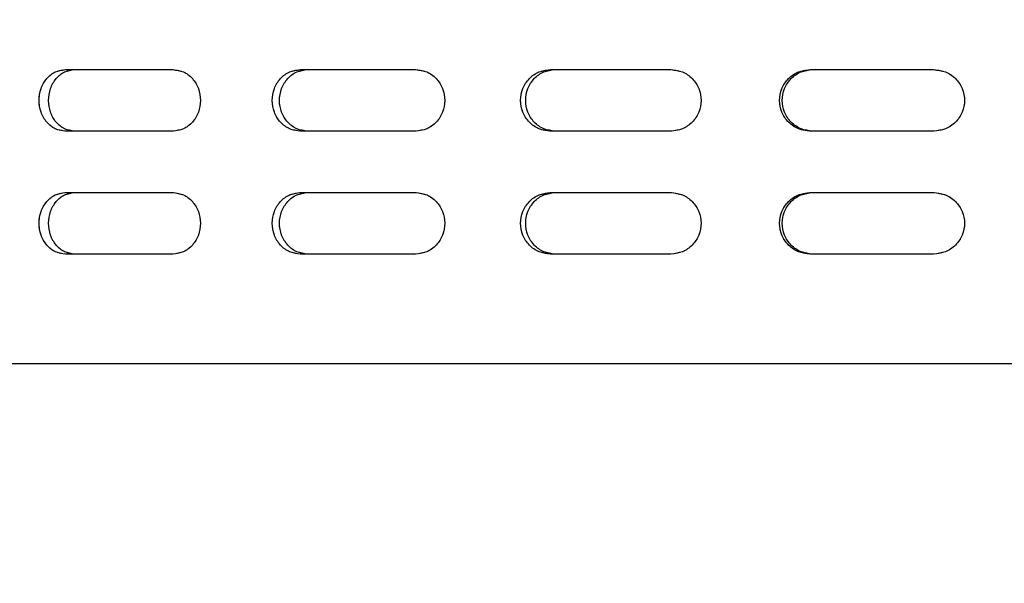
# Model space of a CAD drawing. Units: millimetres. Extents: x 1 to 203, y 1 to 249.
# Drawn here: x 43 to 47, y 171 to 173 of the extents above; entities that cross this region are included whole.
import ezdxf

# ---------------------------------------------------------------- set-up
doc = ezdxf.new("R2010")
doc.units = ezdxf.units.MM
doc.linetypes.add('PHANTOM', pattern=[12.7, 6.35, -1.27, 1.27, -1.27, 1.27, -1.27])
doc.layers.add('-FORMAT-', color=7, linetype='Continuous')
doc.styles.add('SLDTEXTSTYLE2', font='TXT', dxfattribs={"width": 0.75})
doc.dimstyles.new('SLDDIMSTYLE0', dxfattribs={"dimtxt": 3.5, "dimasz": 3.302, "dimexe": 0, "dimexo": 0.0625, "dimgap": 0.875, "dimtad": 1, "dimdec": 0, "dimlfac": 30, "dimrnd": 1e-09, "dimzin": 12, "dimdsep": 46, "dimtxsty": 'SLDTEXTSTYLE2', "dimsah": 1, "dimcen": 0.09, "dimadec": 0, "dimazin": 3, "dimtfac": 1, "dimtdec": 0, "dimtofl": 0, "dimtmove": 0, "dimatfit": 3, "dimfxl": 0, "dimfrac": 2, "dimtolj": 1, "dimtzin": 12, "dimarcsym": 0})

# ---------------------------------------------------------------- blocks, each defined once
blk = doc.blocks.new('_D_2')
at = {"layer": '-FORMAT-'}
for p, q in [((25.8437, 103.1772), (25.8437, 186.5628)), ((54.8993, 179.7395), (54.8993, 186.5628)), ((25.8437, 185.5628), (54.8993, 185.5628))]:
    blk.add_line(p, q, dxfattribs=at)
for points in [[(25.8437, 185.5628), (29.1457, 185.0548), (29.1457, 186.0708)], [(54.8993, 185.5628), (51.5973, 186.0708), (51.5973, 185.0548)]]:
    blk.add_solid(points, dxfattribs=at)
at = {"layer": '-FORMAT-', "insert": (36.4923, 190.0745), "char_height": 3.5, "attachment_point": 1, "style": 'SLDTEXTSTYLE2'}
blk.add_mtext('872', dxfattribs=at)

msp = doc.modelspace()

# ---------------------------------------------------------------- linework, layer by layer
at = {"color": 7, "linetype": 'Continuous', "lineweight": 25}
for p, q in [((43.524, 172.7728), (43.9322, 172.7728)), ((44.4162, 172.7728), (44.853, 172.7728)), ((45.3647, 172.7728), (45.8214, 172.7728)), ((46.351, 172.7728), (46.8189, 172.7728)), ((43.9322, 172.5395), (43.524, 172.5395)), ((44.853, 172.5395), (44.4162, 172.5395)), ((45.8214, 172.5395), (45.3647, 172.5395)), ((46.8189, 172.5395), (46.351, 172.5395)), ((43.524, 172.3062), (43.9322, 172.3062)), ((44.4162, 172.3062), (44.853, 172.3062)), ((45.3647, 172.3062), (45.8214, 172.3062)), ((46.351, 172.3062), (46.8189, 172.3062)), ((43.9322, 172.0728), (43.524, 172.0728)), ((44.853, 172.0728), (44.4162, 172.0728)), ((45.8214, 172.0728), (45.3647, 172.0728)), ((46.8189, 172.0728), (46.351, 172.0728)), ((54.5493, 171.6562), (40.0826, 171.6562))]:
    msp.add_line(p, q, dxfattribs=at)
at = {"color": 7, "linetype": 'PHANTOM', "lineweight": 18}
for p, q in [((43.524, 172.7728), (43.9322, 172.7728)), ((44.4162, 172.7728), (44.853, 172.7728)), ((45.3647, 172.7728), (45.8214, 172.7728)), ((46.351, 172.7728), (46.8189, 172.7728)), ((43.9322, 172.5395), (43.524, 172.5395)), ((44.853, 172.5395), (44.4162, 172.5395)), ((45.8214, 172.5395), (45.3647, 172.5395)), ((46.8189, 172.5395), (46.351, 172.5395)), ((43.524, 172.3062), (43.9322, 172.3062)), ((44.4162, 172.3062), (44.853, 172.3062)), ((45.3647, 172.3062), (45.8214, 172.3062)), ((46.351, 172.3062), (46.8189, 172.3062)), ((43.9322, 172.0728), (43.524, 172.0728)), ((44.853, 172.0728), (44.4162, 172.0728)), ((45.8214, 172.0728), (45.3647, 172.0728)), ((46.8189, 172.0728), (46.351, 172.0728)), ((54.5493, 171.6562), (40.0826, 171.6562))]:
    msp.add_line(p, q, dxfattribs=at)
at = {"color": 7, "linetype": 'Continuous', "lineweight": 25}
for points, knots in [([(43.524, 172.5395), (43.5109, 172.5412), (43.4847, 172.5447), (43.4516, 172.5717), (43.4295, 172.6102), (43.4217, 172.6562), (43.4295, 172.7021), (43.4516, 172.7406), (43.4847, 172.7676), (43.5109, 172.7711), (43.524, 172.7728)], [0, 0, 0, 0, 0.125452, 0.250648, 0.375451, 0.5, 0.62455, 0.749352, 0.874548, 1, 1, 1, 1]), ([(43.5589, 172.5395), (43.5459, 172.5412), (43.52, 172.5447), (43.4872, 172.5717), (43.4653, 172.6103), (43.4576, 172.6562), (43.4653, 172.702), (43.4872, 172.7406), (43.52, 172.7676), (43.5459, 172.7711), (43.5589, 172.7728)], [0, 0, 0, 0, 0.124917, 0.249893, 0.374916, 0.5, 0.625085, 0.750108, 0.875085, 1, 1, 1, 1]), ([(43.9322, 172.7728), (43.9458, 172.7711), (43.973, 172.7676), (44.0078, 172.7406), (44.0311, 172.7021), (44.0393, 172.6562), (44.0311, 172.6102), (44.0078, 172.5717), (43.973, 172.5447), (43.9458, 172.5412), (43.9322, 172.5395)], [0, 0, 0, 0, 0.125454, 0.25065, 0.37545, 0.5, 0.62455, 0.74935, 0.874546, 1, 1, 1, 1]), ([(44.4162, 172.5395), (44.4021, 172.5412), (44.374, 172.5447), (44.3383, 172.5717), (44.3145, 172.6102), (44.3061, 172.6562), (44.3145, 172.7021), (44.3383, 172.7406), (44.374, 172.7676), (44.4021, 172.7711), (44.4162, 172.7728)], [0, 0, 0, 0, 0.125453, 0.250649, 0.37545, 0.5, 0.62455, 0.749351, 0.874547, 1, 1, 1, 1]), ([(44.443, 172.5395), (44.429, 172.5412), (44.4011, 172.5447), (44.3657, 172.5717), (44.3421, 172.6103), (44.3338, 172.6562), (44.3421, 172.702), (44.3657, 172.7406), (44.4011, 172.7676), (44.429, 172.7711), (44.443, 172.7728)], [0, 0, 0, 0, 0.1249139, 0.2498902, 0.3749151, 0.5, 0.6250849, 0.7501098, 0.8750861, 1, 1, 1, 1]), ([(44.853, 172.7728), (44.8674, 172.7711), (44.8964, 172.7676), (44.9333, 172.7406), (44.958, 172.7021), (44.9667, 172.6562), (44.958, 172.6102), (44.9333, 172.5717), (44.8964, 172.5447), (44.8674, 172.5412), (44.853, 172.5395)], [0, 0, 0, 0, 0.1254514, 0.2506472, 0.3754507, 0.5, 0.6245493, 0.7493528, 0.8745486, 1, 1, 1, 1]), ([(45.3647, 172.5395), (45.3499, 172.5412), (45.3203, 172.5447), (45.2827, 172.5717), (45.2576, 172.6102), (45.2488, 172.6562), (45.2576, 172.7021), (45.2827, 172.7406), (45.3203, 172.7676), (45.3499, 172.7711), (45.3647, 172.7728)], [0, 0, 0, 0, 0.125452, 0.250649, 0.375452, 0.5, 0.624549, 0.749352, 0.874553, 1, 1, 1, 1]), ([(45.3827, 172.5395), (45.368, 172.5412), (45.3387, 172.5447), (45.3014, 172.5717), (45.2766, 172.6103), (45.2679, 172.6562), (45.2766, 172.702), (45.3014, 172.7406), (45.3387, 172.7676), (45.368, 172.7711), (45.3827, 172.7728)], [0, 0, 0, 0, 0.124917, 0.249891, 0.374916, 0.5, 0.625084, 0.750109, 0.875083, 1, 1, 1, 1]), ([(45.8214, 172.7728), (45.8365, 172.7711), (45.8666, 172.7676), (45.9049, 172.7406), (45.9306, 172.7021), (45.9397, 172.6562), (45.9306, 172.6102), (45.9049, 172.5717), (45.8666, 172.5447), (45.8365, 172.5412), (45.8214, 172.5395)], [0, 0, 0, 0, 0.12545, 0.250649, 0.37545, 0.5, 0.62455, 0.749351, 0.87455, 1, 1, 1, 1]), ([(46.351, 172.5395), (46.3358, 172.5412), (46.3053, 172.5447), (46.2666, 172.5717), (46.2407, 172.6102), (46.2316, 172.6562), (46.2407, 172.7021), (46.2666, 172.7406), (46.3053, 172.7676), (46.3358, 172.7711), (46.351, 172.7728)], [0, 0, 0, 0, 0.125453, 0.250648, 0.375451, 0.5, 0.62455, 0.749352, 0.874552, 1, 1, 1, 1]), ([(46.3599, 172.5395), (46.3448, 172.5412), (46.3146, 172.5447), (46.2762, 172.5717), (46.2506, 172.6103), (46.2416, 172.6562), (46.2506, 172.702), (46.2762, 172.7406), (46.3146, 172.7676), (46.3448, 172.7711), (46.3599, 172.7728)], [0, 0, 0, 0, 0.124913, 0.249892, 0.374915, 0.5, 0.625085, 0.750108, 0.875087, 1, 1, 1, 1]), ([(46.8189, 172.7728), (46.8342, 172.7711), (46.8649, 172.7676), (46.904, 172.7406), (46.9301, 172.7021), (46.9393, 172.6562), (46.9301, 172.6102), (46.904, 172.5717), (46.8649, 172.5447), (46.8342, 172.5412), (46.8189, 172.5395)], [0, 0, 0, 0, 0.125452, 0.250649, 0.375452, 0.5, 0.624548, 0.749351, 0.874548, 1, 1, 1, 1]), ([(43.524, 172.0728), (43.5109, 172.0746), (43.4847, 172.0781), (43.4516, 172.105), (43.4295, 172.1436), (43.4217, 172.1895), (43.4295, 172.2354), (43.4516, 172.274), (43.4847, 172.3009), (43.5109, 172.3044), (43.524, 172.3062)], [0, 0, 0, 0, 0.125452, 0.250636, 0.375458, 0.500007, 0.624557, 0.749359, 0.874544, 1, 1, 1, 1]), ([(43.5589, 172.0728), (43.5459, 172.0746), (43.52, 172.0781), (43.4872, 172.1051), (43.4653, 172.1436), (43.4576, 172.1895), (43.4653, 172.2353), (43.4872, 172.2739), (43.52, 172.3009), (43.5459, 172.3044), (43.5589, 172.3062)], [0, 0, 0, 0, 0.124917, 0.249882, 0.374923, 0.500007, 0.625092, 0.750115, 0.875081, 1, 1, 1, 1]), ([(43.9322, 172.3062), (43.9458, 172.3044), (43.973, 172.3009), (44.0078, 172.274), (44.0311, 172.2354), (44.0393, 172.1895), (44.0311, 172.1436), (44.0078, 172.105), (43.973, 172.0781), (43.9458, 172.0746), (43.9322, 172.0728)], [0, 0, 0, 0, 0.125458, 0.250643, 0.375443, 0.499993, 0.624543, 0.749361, 0.874546, 1, 1, 1, 1]), ([(44.4162, 172.0728), (44.4021, 172.0746), (44.374, 172.0781), (44.3383, 172.105), (44.3145, 172.1436), (44.3061, 172.1895), (44.3145, 172.2354), (44.3383, 172.274), (44.374, 172.3009), (44.4021, 172.3044), (44.4162, 172.3062)], [0, 0, 0, 0, 0.125453, 0.250637, 0.375457, 0.500007, 0.624557, 0.749359, 0.874543, 1, 1, 1, 1]), ([(44.443, 172.0728), (44.429, 172.0746), (44.4011, 172.0781), (44.3657, 172.1051), (44.3421, 172.1436), (44.3338, 172.1895), (44.3421, 172.2353), (44.3657, 172.2739), (44.4011, 172.3009), (44.429, 172.3044), (44.443, 172.3062)], [0, 0, 0, 0, 0.124914, 0.249879, 0.374922, 0.500007, 0.625092, 0.750117, 0.875082, 1, 1, 1, 1]), ([(44.853, 172.3062), (44.8674, 172.3044), (44.8963, 172.3009), (44.9333, 172.274), (44.958, 172.2354), (44.9667, 172.1895), (44.958, 172.1436), (44.9333, 172.105), (44.8963, 172.0781), (44.8674, 172.0746), (44.853, 172.0728)], [0, 0, 0, 0, 0.125456, 0.25064, 0.375444, 0.499993, 0.624543, 0.749364, 0.874548, 1, 1, 1, 1]), ([(45.3647, 172.0728), (45.3499, 172.0746), (45.3203, 172.0781), (45.2827, 172.105), (45.2576, 172.1436), (45.2488, 172.1895), (45.2576, 172.2354), (45.2827, 172.274), (45.3203, 172.3009), (45.3499, 172.3044), (45.3647, 172.3062)], [0, 0, 0, 0, 0.125452, 0.250637, 0.375458, 0.500007, 0.624556, 0.749359, 0.874549, 1, 1, 1, 1]), ([(45.3827, 172.0728), (45.368, 172.0746), (45.3387, 172.0781), (45.3014, 172.1051), (45.2766, 172.1436), (45.2679, 172.1895), (45.2766, 172.2353), (45.3014, 172.2739), (45.3387, 172.3009), (45.368, 172.3044), (45.3827, 172.3062)], [0, 0, 0, 0, 0.124917, 0.249879, 0.374922, 0.500007, 0.625091, 0.750116, 0.875079, 1, 1, 1, 1]), ([(45.8214, 172.3062), (45.8365, 172.3044), (45.8666, 172.3009), (45.9049, 172.274), (45.9306, 172.2354), (45.9397, 172.1895), (45.9306, 172.1436), (45.9049, 172.105), (45.8666, 172.0781), (45.8365, 172.0746), (45.8214, 172.0728)], [0, 0, 0, 0, 0.125454, 0.250642, 0.375443, 0.499993, 0.624543, 0.749362, 0.87455, 1, 1, 1, 1]), ([(46.351, 172.0728), (46.3358, 172.0746), (46.3053, 172.0781), (46.2666, 172.105), (46.2407, 172.1436), (46.2316, 172.1895), (46.2407, 172.2354), (46.2666, 172.274), (46.3053, 172.3009), (46.3358, 172.3044), (46.351, 172.3062)], [0, 0, 0, 0, 0.125454, 0.250637, 0.375457, 0.500007, 0.624557, 0.74936, 0.874548, 1, 1, 1, 1]), ([(46.3599, 172.0728), (46.3448, 172.0746), (46.3146, 172.0781), (46.2762, 172.1051), (46.2506, 172.1436), (46.2416, 172.1895), (46.2506, 172.2353), (46.2762, 172.2739), (46.3146, 172.3009), (46.3448, 172.3044), (46.3599, 172.3062)], [0, 0, 0, 0, 0.124913, 0.24988, 0.374922, 0.500007, 0.625092, 0.750116, 0.875083, 1, 1, 1, 1]), ([(46.8189, 172.3062), (46.8342, 172.3044), (46.8649, 172.3009), (46.904, 172.274), (46.9301, 172.2354), (46.9393, 172.1895), (46.9301, 172.1436), (46.904, 172.105), (46.8649, 172.0781), (46.8342, 172.0746), (46.8189, 172.0728)], [0, 0, 0, 0, 0.125457, 0.250641, 0.375445, 0.499993, 0.624542, 0.749363, 0.874548, 1, 1, 1, 1])]:
    msp.add_open_spline(points, degree=3, knots=knots, dxfattribs=at)
at = {"color": 7, "linetype": 'PHANTOM', "lineweight": 18}
for points, knots in [([(43.524, 172.5395), (43.5109, 172.5412), (43.4847, 172.5447), (43.4516, 172.5717), (43.4295, 172.6102), (43.4217, 172.6562), (43.4295, 172.7021), (43.4516, 172.7406), (43.4847, 172.7676), (43.5109, 172.7711), (43.524, 172.7728)], [0, 0, 0, 0, 0.125452, 0.250648, 0.375451, 0.5, 0.62455, 0.749352, 0.874548, 1, 1, 1, 1]), ([(43.5589, 172.5395), (43.5459, 172.5412), (43.52, 172.5447), (43.4872, 172.5717), (43.4653, 172.6103), (43.4576, 172.6562), (43.4653, 172.702), (43.4872, 172.7406), (43.52, 172.7676), (43.5459, 172.7711), (43.5589, 172.7728)], [0, 0, 0, 0, 0.124917, 0.249893, 0.374916, 0.5, 0.625085, 0.750108, 0.875085, 1, 1, 1, 1]), ([(43.9322, 172.7728), (43.9458, 172.7711), (43.973, 172.7676), (44.0078, 172.7406), (44.0311, 172.7021), (44.0393, 172.6562), (44.0311, 172.6102), (44.0078, 172.5717), (43.973, 172.5447), (43.9458, 172.5412), (43.9322, 172.5395)], [0, 0, 0, 0, 0.125454, 0.25065, 0.37545, 0.5, 0.62455, 0.74935, 0.874546, 1, 1, 1, 1]), ([(44.4162, 172.5395), (44.4021, 172.5412), (44.374, 172.5447), (44.3383, 172.5717), (44.3145, 172.6102), (44.3061, 172.6562), (44.3145, 172.7021), (44.3383, 172.7406), (44.374, 172.7676), (44.4021, 172.7711), (44.4162, 172.7728)], [0, 0, 0, 0, 0.125453, 0.250649, 0.37545, 0.5, 0.62455, 0.749351, 0.874547, 1, 1, 1, 1]), ([(44.443, 172.5395), (44.429, 172.5412), (44.4011, 172.5447), (44.3657, 172.5717), (44.3421, 172.6103), (44.3338, 172.6562), (44.3421, 172.702), (44.3657, 172.7406), (44.4011, 172.7676), (44.429, 172.7711), (44.443, 172.7728)], [0, 0, 0, 0, 0.1249139, 0.2498902, 0.3749151, 0.5, 0.6250849, 0.7501098, 0.8750861, 1, 1, 1, 1]), ([(44.853, 172.7728), (44.8674, 172.7711), (44.8964, 172.7676), (44.9333, 172.7406), (44.958, 172.7021), (44.9667, 172.6562), (44.958, 172.6102), (44.9333, 172.5717), (44.8964, 172.5447), (44.8674, 172.5412), (44.853, 172.5395)], [0, 0, 0, 0, 0.1254514, 0.2506472, 0.3754507, 0.5, 0.6245493, 0.7493528, 0.8745486, 1, 1, 1, 1]), ([(45.3647, 172.5395), (45.3499, 172.5412), (45.3203, 172.5447), (45.2827, 172.5717), (45.2576, 172.6102), (45.2488, 172.6562), (45.2576, 172.7021), (45.2827, 172.7406), (45.3203, 172.7676), (45.3499, 172.7711), (45.3647, 172.7728)], [0, 0, 0, 0, 0.125452, 0.250649, 0.375452, 0.5, 0.624549, 0.749352, 0.874553, 1, 1, 1, 1]), ([(45.3827, 172.5395), (45.368, 172.5412), (45.3387, 172.5447), (45.3014, 172.5717), (45.2766, 172.6103), (45.2679, 172.6562), (45.2766, 172.702), (45.3014, 172.7406), (45.3387, 172.7676), (45.368, 172.7711), (45.3827, 172.7728)], [0, 0, 0, 0, 0.124917, 0.249891, 0.374916, 0.5, 0.625084, 0.750109, 0.875083, 1, 1, 1, 1]), ([(45.8214, 172.7728), (45.8365, 172.7711), (45.8666, 172.7676), (45.9049, 172.7406), (45.9306, 172.7021), (45.9397, 172.6562), (45.9306, 172.6102), (45.9049, 172.5717), (45.8666, 172.5447), (45.8365, 172.5412), (45.8214, 172.5395)], [0, 0, 0, 0, 0.12545, 0.250649, 0.37545, 0.5, 0.62455, 0.749351, 0.87455, 1, 1, 1, 1]), ([(46.351, 172.5395), (46.3358, 172.5412), (46.3053, 172.5447), (46.2666, 172.5717), (46.2407, 172.6102), (46.2316, 172.6562), (46.2407, 172.7021), (46.2666, 172.7406), (46.3053, 172.7676), (46.3358, 172.7711), (46.351, 172.7728)], [0, 0, 0, 0, 0.125453, 0.250648, 0.375451, 0.5, 0.62455, 0.749352, 0.874552, 1, 1, 1, 1]), ([(46.3599, 172.5395), (46.3448, 172.5412), (46.3146, 172.5447), (46.2762, 172.5717), (46.2506, 172.6103), (46.2416, 172.6562), (46.2506, 172.702), (46.2762, 172.7406), (46.3146, 172.7676), (46.3448, 172.7711), (46.3599, 172.7728)], [0, 0, 0, 0, 0.124913, 0.249892, 0.374915, 0.5, 0.625085, 0.750108, 0.875087, 1, 1, 1, 1]), ([(46.8189, 172.7728), (46.8342, 172.7711), (46.8649, 172.7676), (46.904, 172.7406), (46.9301, 172.7021), (46.9393, 172.6562), (46.9301, 172.6102), (46.904, 172.5717), (46.8649, 172.5447), (46.8342, 172.5412), (46.8189, 172.5395)], [0, 0, 0, 0, 0.125452, 0.250649, 0.375452, 0.5, 0.624548, 0.749351, 0.874548, 1, 1, 1, 1]), ([(43.524, 172.0728), (43.5109, 172.0746), (43.4847, 172.0781), (43.4516, 172.105), (43.4295, 172.1436), (43.4217, 172.1895), (43.4295, 172.2354), (43.4516, 172.274), (43.4847, 172.3009), (43.5109, 172.3044), (43.524, 172.3062)], [0, 0, 0, 0, 0.125452, 0.250636, 0.375458, 0.500007, 0.624557, 0.749359, 0.874544, 1, 1, 1, 1]), ([(43.5589, 172.0728), (43.5459, 172.0746), (43.52, 172.0781), (43.4872, 172.1051), (43.4653, 172.1436), (43.4576, 172.1895), (43.4653, 172.2353), (43.4872, 172.2739), (43.52, 172.3009), (43.5459, 172.3044), (43.5589, 172.3062)], [0, 0, 0, 0, 0.124917, 0.249882, 0.374923, 0.500007, 0.625092, 0.750115, 0.875081, 1, 1, 1, 1]), ([(43.9322, 172.3062), (43.9458, 172.3044), (43.973, 172.3009), (44.0078, 172.274), (44.0311, 172.2354), (44.0393, 172.1895), (44.0311, 172.1436), (44.0078, 172.105), (43.973, 172.0781), (43.9458, 172.0746), (43.9322, 172.0728)], [0, 0, 0, 0, 0.125458, 0.250643, 0.375443, 0.499993, 0.624543, 0.749361, 0.874546, 1, 1, 1, 1]), ([(44.4162, 172.0728), (44.4021, 172.0746), (44.374, 172.0781), (44.3383, 172.105), (44.3145, 172.1436), (44.3061, 172.1895), (44.3145, 172.2354), (44.3383, 172.274), (44.374, 172.3009), (44.4021, 172.3044), (44.4162, 172.3062)], [0, 0, 0, 0, 0.125453, 0.250637, 0.375457, 0.500007, 0.624557, 0.749359, 0.874543, 1, 1, 1, 1]), ([(44.443, 172.0728), (44.429, 172.0746), (44.4011, 172.0781), (44.3657, 172.1051), (44.3421, 172.1436), (44.3338, 172.1895), (44.3421, 172.2353), (44.3657, 172.2739), (44.4011, 172.3009), (44.429, 172.3044), (44.443, 172.3062)], [0, 0, 0, 0, 0.124914, 0.249879, 0.374922, 0.500007, 0.625092, 0.750117, 0.875082, 1, 1, 1, 1]), ([(44.853, 172.3062), (44.8674, 172.3044), (44.8963, 172.3009), (44.9333, 172.274), (44.958, 172.2354), (44.9667, 172.1895), (44.958, 172.1436), (44.9333, 172.105), (44.8963, 172.0781), (44.8674, 172.0746), (44.853, 172.0728)], [0, 0, 0, 0, 0.125456, 0.25064, 0.375444, 0.499993, 0.624543, 0.749364, 0.874548, 1, 1, 1, 1]), ([(45.3647, 172.0728), (45.3499, 172.0746), (45.3203, 172.0781), (45.2827, 172.105), (45.2576, 172.1436), (45.2488, 172.1895), (45.2576, 172.2354), (45.2827, 172.274), (45.3203, 172.3009), (45.3499, 172.3044), (45.3647, 172.3062)], [0, 0, 0, 0, 0.125452, 0.250637, 0.375458, 0.500007, 0.624556, 0.749359, 0.874549, 1, 1, 1, 1]), ([(45.3827, 172.0728), (45.368, 172.0746), (45.3387, 172.0781), (45.3014, 172.1051), (45.2766, 172.1436), (45.2679, 172.1895), (45.2766, 172.2353), (45.3014, 172.2739), (45.3387, 172.3009), (45.368, 172.3044), (45.3827, 172.3062)], [0, 0, 0, 0, 0.124917, 0.249879, 0.374922, 0.500007, 0.625091, 0.750116, 0.875079, 1, 1, 1, 1]), ([(45.8214, 172.3062), (45.8365, 172.3044), (45.8666, 172.3009), (45.9049, 172.274), (45.9306, 172.2354), (45.9397, 172.1895), (45.9306, 172.1436), (45.9049, 172.105), (45.8666, 172.0781), (45.8365, 172.0746), (45.8214, 172.0728)], [0, 0, 0, 0, 0.125454, 0.250642, 0.375443, 0.499993, 0.624543, 0.749362, 0.87455, 1, 1, 1, 1]), ([(46.351, 172.0728), (46.3358, 172.0746), (46.3053, 172.0781), (46.2666, 172.105), (46.2407, 172.1436), (46.2316, 172.1895), (46.2407, 172.2354), (46.2666, 172.274), (46.3053, 172.3009), (46.3358, 172.3044), (46.351, 172.3062)], [0, 0, 0, 0, 0.125454, 0.250637, 0.375457, 0.500007, 0.624557, 0.74936, 0.874548, 1, 1, 1, 1]), ([(46.3599, 172.0728), (46.3448, 172.0746), (46.3146, 172.0781), (46.2762, 172.1051), (46.2506, 172.1436), (46.2416, 172.1895), (46.2506, 172.2353), (46.2762, 172.2739), (46.3146, 172.3009), (46.3448, 172.3044), (46.3599, 172.3062)], [0, 0, 0, 0, 0.124913, 0.24988, 0.374922, 0.500007, 0.625092, 0.750116, 0.875083, 1, 1, 1, 1]), ([(46.8189, 172.3062), (46.8342, 172.3044), (46.8649, 172.3009), (46.904, 172.274), (46.9301, 172.2354), (46.9393, 172.1895), (46.9301, 172.1436), (46.904, 172.105), (46.8649, 172.0781), (46.8342, 172.0746), (46.8189, 172.0728)], [0, 0, 0, 0, 0.125457, 0.250641, 0.375445, 0.499993, 0.624542, 0.749363, 0.874548, 1, 1, 1, 1])]:
    msp.add_open_spline(points, degree=3, knots=knots, dxfattribs=at)

# ---------------------------------------------------------------- dimensions: what is measured, and where the dimension line sits
at = {"layer": '-FORMAT-'}
dim = msp.add_linear_dim(base=(54.8993, 185.5628), p1=(25.8437, 102.1772), p2=(54.8993, 178.7395), dimstyle='SLDDIMSTYLE0', dxfattribs=at)
dim.commit()
dim.dimension.update_dxf_attribs({"geometry": '_D_2', "text_midpoint": (40.3715, 185.5628), "dimtype": 160})

doc.saveas('drawing.dxf')
